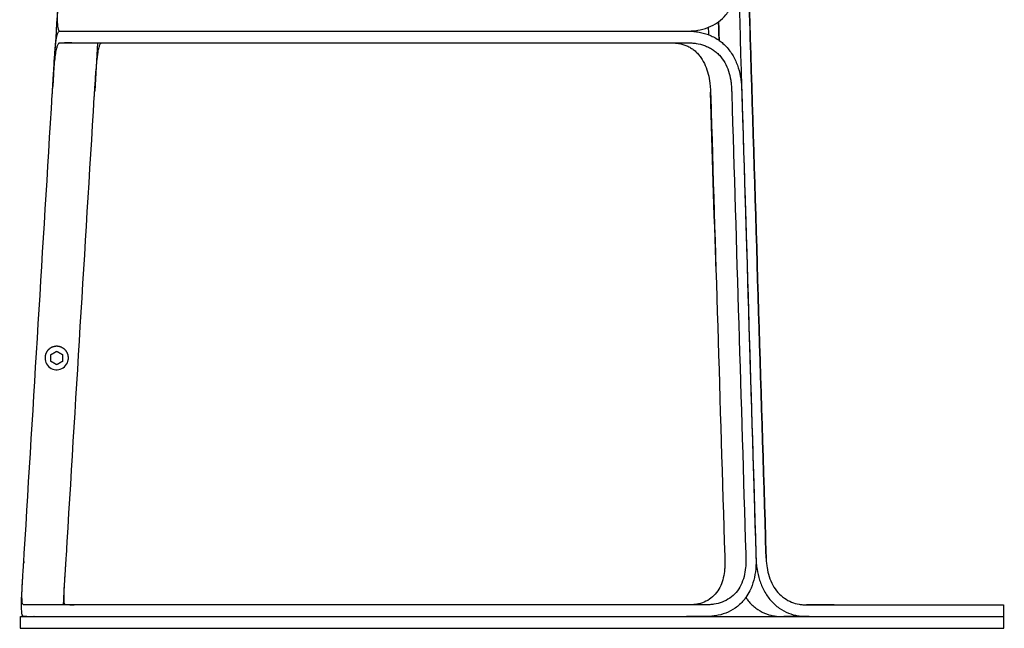
# Model space of a CAD drawing. Units: millimetres. Extents: x 0 to 2008, y 0 to 2841.
# Drawn here: x 1189 to 1604, y 1595 to 1852 of the extents above; entities that cross this region are included whole.
import ezdxf

# ---------------------------------------------------------------- set-up
doc = ezdxf.new("R2010")
doc.units = ezdxf.units.MM
doc.header["$MEASUREMENT"] = 0
doc.layers.add('3801 Barbry Stool seat upholstered', color=7, linetype='Continuous', true_color=0x000000)

msp = doc.modelspace()

# ---------------------------------------------------------------- linework, layer by layer
at = {"layer": '3801 Barbry Stool seat upholstered', "color": 18, "lineweight": -3, "true_color": 0x000000}
for points, degree, knots in [([(1506.84, 2088.09), (1506.5, 2088.09), (1505.6, 2088.09), (1503.9, 2088.04), (1502.65, 2087.86), (1500.72, 2087.51), (1499.42, 2087.13), (1497.48, 2086.3), (1496.84, 2085.98), (1495.57, 2085.25), (1494.95, 2084.84), (1493.75, 2083.92), (1493.17, 2083.42), (1492.07, 2082.33), (1491.54, 2081.74), (1490.07, 2079.88), (1489.23, 2078.5), (1487.87, 2075.6), (1487.35, 2074.09), (1486.58, 2071.03), (1486.33, 2069.49), (1486.11, 2067.18), (1486.02, 2065.67), (1486.04, 2063.31), (1490.51, 1917.19), (1494.98, 1770.75), (1499.42, 1624.69), (1499.54, 1622.29), (1499.73, 1620.76), (1500.1, 1618.42), (1500.46, 1616.86), (1501.46, 1613.76), (1502.1, 1612.24), (1503.68, 1609.34), (1504.62, 1607.96), (1506.76, 1605.51), (1507.95, 1604.44), (1510.46, 1602.66), (1511.77, 1601.95), (1514.4, 1600.88), (1515.71, 1600.51), (1517.66, 1600.17), (1518.92, 1600), (1520.22, 1599.96), (1520.8, 1599.95)], 3, [1175.352775, 1175.352775, 1175.352775, 1175.352775, 1176.593664, 1178.55128, 1180.508895, 1180.508895, 1184.424127, 1184.424127, 1186.381742, 1186.381742, 1188.339358, 1188.339358, 1190.296973, 1190.296973, 1192.254589, 1192.254589, 1196.16982, 1196.16982, 1200.085051, 1200.085051, 1204.000282, 1204.000282, 1205.957897, 1207.915513, 1209.873128, 1645.606855, 1647.504393, 1649.401932, 1651.29947, 1651.29947, 1655.094546, 1655.094546, 1658.889622, 1658.889622, 1662.684698, 1662.684698, 1666.479775, 1666.479775, 1670.274851, 1670.274851, 1674.069927, 1674.069927, 1675.967465, 1677.865004, 1677.865004, 1677.865004, 1677.865004]), ([(1483.62, 1850.94), (1484.73, 1851.77), (1485.76, 1852.74), (1487.71, 1855.06), (1488.59, 1856.43), (1490.01, 1859.33), (1490.55, 1860.86), (1491.35, 1863.95), (1491.61, 1865.51), (1491.83, 1867.84), (1491.93, 1869.37), (1491.9, 1871.77), (1489.71, 1943.4), (1487.54, 2014.49), (1485.39, 2084.95)], 3, [349.086723, 349.086723, 349.086723, 349.086723, 352.436356, 352.436356, 356.227562, 356.227562, 360.018767, 360.018767, 363.809972, 363.809972, 365.705575, 367.601178, 369.49678, 581.264908, 581.264908, 581.264908, 581.264908]), ([(1506.8, 2083.15), (1506.46, 2083.15), (1505.58, 2083.15), (1504.22, 2083.11), (1503.17, 2082.96), (1501.61, 2082.68), (1500.58, 2082.39), (1499.09, 2081.77), (1498.6, 2081.53), (1497.64, 2080.98), (1497.17, 2080.67), (1496.27, 2080), (1495.84, 2079.62), (1495.01, 2078.82), (1494.61, 2078.38), (1493.51, 2076.98), (1492.86, 2075.93), (1491.81, 2073.66), (1491.39, 2072.45), (1490.76, 2069.94), (1490.56, 2068.65), (1490.38, 2066.68), (1490.3, 2065.37), (1490.32, 2063.37), (1494.79, 1917.11), (1499.25, 1770.83), (1503.7, 1624.62), (1503.8, 1622.63), (1503.97, 1621.32), (1504.28, 1619.37), (1504.58, 1618.09), (1505.39, 1615.59), (1505.9, 1614.39), (1507.15, 1612.13), (1507.87, 1611.09), (1509.52, 1609.22), (1510.43, 1608.41), (1512.36, 1607.05), (1513.39, 1606.5), (1515.48, 1605.66), (1516.54, 1605.36), (1518.14, 1605.07), (1519.21, 1604.93), (1520.27, 1604.9), (1520.8, 1604.89)], 3, [1175.349233, 1175.349233, 1175.349233, 1175.349233, 1176.593664, 1178.55128, 1180.508895, 1180.508895, 1184.424127, 1184.424127, 1186.381742, 1186.381742, 1188.339358, 1188.339358, 1190.296973, 1190.296973, 1192.254589, 1192.254589, 1196.16982, 1196.16982, 1200.085051, 1200.085051, 1204.000282, 1204.000282, 1205.957897, 1207.915513, 1209.873128, 1645.606855, 1647.504393, 1649.401932, 1651.29947, 1651.29947, 1655.094546, 1655.094546, 1658.889622, 1658.889622, 1662.684698, 1662.684698, 1666.479775, 1666.479775, 1670.274851, 1670.274851, 1674.069927, 1674.069927, 1675.967465, 1677.865004, 1677.865004, 1677.865004, 1677.865004]), ([(1503.71, 1624.61), (1503.68, 1625.25), (1501.46, 1698.35), (1499.23, 1771.5), (1495.9, 1880.56), (1494.79, 1917.12), (1493.12, 1971.97), (1492.56, 1990.25), (1491.72, 2017.67), (1491.44, 2026.82), (1491.03, 2040.53), (1490.89, 2045.1), (1490.68, 2051.95), (1490.61, 2054.24), (1490.5, 2057.67), (1490.47, 2058.81), (1490.42, 2060.52), (1490.4, 2061.09), (1490.37, 2061.95), (1490.36, 2062.24), (1490.35, 2062.67), (1490.35, 2062.81), (1490.34, 2063.02), (1490.34, 2063.17), (1490.33, 2063.38), (1490.31, 2064.12), (1490.31, 2064.78), (1490.32, 2065.37)], 3, [399.018506, 399.018506, 399.018506, 399.018506, 400.916045, 619.012044, 619.012044, 729.008813, 729.008813, 784.007197, 784.007197, 811.506389, 811.506389, 825.255985, 825.255985, 832.130783, 832.130783, 835.568182, 835.568182, 837.286882, 837.286882, 838.146232, 838.146232, 838.575906, 838.575906, 838.790744, 839.005581, 839.220419, 840.944612, 840.944612, 840.944612, 840.944612]), ([(1204.62, 1857.46), (1204.56, 1856.16), (1204.51, 1854.93), (1204.45, 1852.59), (1204.45, 1851.51), (1204.51, 1849.71), (1204.57, 1849), (1204.76, 1847.92), (1204.89, 1847.55), (1205.12, 1847.2), (1205.28, 1847.03), (1205.48, 1846.99), (1205.57, 1846.98)], 3, [1585.151405, 1585.151405, 1585.151405, 1585.151405, 1588.576317, 1588.576317, 1592.367523, 1592.367523, 1596.158728, 1596.158728, 1599.949933, 1599.949933, 1601.845536, 1603.741138, 1603.741138, 1603.741138, 1603.741138]), ([(1479.41, 1848.58), (1480.72, 1849.11), (1481.98, 1849.78), (1483.32, 1850.72), (1483.47, 1850.82), (1483.62, 1850.93)], 3, [345.126262, 345.126262, 345.126262, 345.126262, 348.645151, 348.645151, 349.084232, 349.084232, 349.084232, 349.084232]), ([(1483.86, 1843.07), (1483.85, 1843.15), (1483.85, 1843.23), (1483.77, 1845.85), (1483.69, 1848.39), (1483.62, 1850.93)], 3, [618.773385, 618.773385, 618.773385, 618.773385, 619.012044, 619.012044, 626.64232, 626.64232, 626.64232, 626.64232]), ([(1203.27, 1835.36), (1203.29, 1835.56), (1203.3, 1835.76), (1203.41, 1837.41), (1203.52, 1838.79), (1203.69, 1840.65), (1203.75, 1841.23), (1203.87, 1842.32), (1203.94, 1842.83), (1204.07, 1843.74), (1204.15, 1844.15), (1204.3, 1844.89), (1204.38, 1845.2), (1204.62, 1846.03), (1204.8, 1846.41), (1205.08, 1846.76), (1205.27, 1846.94), (1205.57, 1846.99), (1206.63, 1846.97), (1208.04, 1846.98), (1211.42, 1846.98), (1213.61, 1846.98), (1218.77, 1846.98), (1221.75, 1846.98), (1228.47, 1846.98), (1232.2, 1846.98), (1240.37, 1846.98), (1244.81, 1846.98), (1254.33, 1846.98), (1259.41, 1846.98), (1270.16, 1846.98), (1275.82, 1846.98), (1287.66, 1846.98), (1293.82, 1846.98), (1306.58, 1846.98), (1313.18, 1846.98), (1326.7, 1846.98), (1333.62, 1846.98), (1347.73, 1846.98), (1354.9, 1846.98), (1369.4, 1846.98), (1376.72, 1846.98), (1391.43, 1846.98), (1398.81, 1846.98), (1413.52, 1846.98), (1420.86, 1846.98), (1435.39, 1846.98), (1442.59, 1846.98), (1456.07, 1846.98), (1463.1, 1846.97), (1469.82, 1846.99), (1470.51, 1846.98), (1470.51, 1846.98)], 3, [239.631146, 239.631146, 239.631146, 239.631146, 240.167721, 240.167721, 244.090684, 244.090684, 246.052165, 246.052165, 248.013646, 248.013646, 249.975127, 249.975127, 251.936609, 251.936609, 255.859571, 255.859571, 257.821053, 259.782534, 261.744015, 280.861994, 280.861994, 301.941454, 301.941454, 323.020913, 323.020913, 344.100373, 344.100373, 365.179833, 365.179833, 386.259293, 386.259293, 407.338753, 407.338753, 428.418213, 428.418213, 449.497672, 449.497672, 470.577132, 470.577132, 491.656592, 491.656592, 512.736052, 512.736052, 533.815512, 533.815512, 554.894972, 554.894972, 575.974431, 575.974431, 595.09241, 597.053891, 597.05413, 597.05413, 597.05413, 597.05413]), ([(1205.57, 1846.98), (1205.66, 1846.97), (1206.63, 1846.99), (1208.04, 1846.98), (1210.24, 1846.98), (1210.88, 1846.98), (1211.56, 1846.98)], 3, [0, 0, 0, 0, 1.895603, 21.079471, 21.079471, 28.107234, 28.107234, 28.107234, 28.107234]), ([(1442.55, 1846.98), (1444.93, 1846.98), (1447.3, 1846.98), (1456.09, 1846.98), (1463.13, 1846.99), (1469.83, 1846.97), (1470.51, 1846.98), (1470.51, 1846.98)], 3, [309.165355, 309.165355, 309.165355, 309.165355, 316.192064, 316.192064, 335.375933, 337.271535, 337.271768, 337.271768, 337.271768, 337.271768]), ([(1470.51, 1846.98), (1471.18, 1846.99), (1472.67, 1847.03), (1474.09, 1847.2), (1476.26, 1847.55), (1477.7, 1847.92), (1479.21, 1848.5), (1479.31, 1848.54), (1479.41, 1848.58)], 3, [337.271768, 337.271768, 337.271768, 337.271768, 339.167138, 341.06274, 341.06274, 344.853946, 344.853946, 345.126262, 345.126262, 345.126262, 345.126262]), ([(1470.51, 1846.98), (1471.19, 1846.97), (1472.69, 1846.94), (1474.14, 1846.76), (1476.36, 1846.41), (1477.85, 1846.03), (1479.38, 1845.46), (1479.44, 1845.43), (1479.51, 1845.4)], 3, [597.05413, 597.05413, 597.05413, 597.05413, 599.015373, 600.976854, 600.976854, 604.899816, 604.899816, 605.077513, 605.077513, 605.077513, 605.077513]), ([(1202.51, 1822.77), (1202.54, 1823.27), (1202.61, 1824.43), (1202.69, 1825.58), (1202.82, 1827.54), (1202.91, 1828.84), (1203.11, 1831.35), (1203.22, 1832.56), (1203.45, 1834.82), (1203.58, 1835.87), (1203.78, 1837.27), (1203.84, 1837.71), (1203.98, 1838.52), (1204.05, 1838.89), (1204.2, 1839.57), (1204.28, 1839.88), (1204.43, 1840.42), (1204.5, 1840.66), (1204.74, 1841.29), (1204.9, 1841.58), (1205.15, 1841.86), (1205.32, 1842), (1205.53, 1842.04), (1205.68, 1842.05), (1205.74, 1842.05)], 3, [228.889204, 228.889204, 228.889204, 228.889204, 230.360315, 232.321796, 232.321796, 236.244758, 236.244758, 240.167721, 240.167721, 244.090684, 244.090684, 246.052165, 246.052165, 248.013646, 248.013646, 249.975127, 249.975127, 251.936609, 251.936609, 255.859571, 255.859571, 257.821053, 259.782534, 261.03326, 261.03326, 261.03326, 261.03326]), ([(1205.74, 1842.05), (1205.77, 1842.05), (1206.19, 1842.04), (1206.67, 1842.04), (1207.18, 1842.04)], 3, [261.03326, 261.03326, 261.03326, 261.03326, 261.744015, 269.70984, 269.70984, 269.70984, 269.70984]), ([(1205.74, 1842.05), (1208.68, 1842.05), (1211.62, 1842.05), (1214.55, 1842.05), (1216.9, 1842.05), (1219.24, 1842.05), (1221.59, 1842.05)], 3, [0, 0, 0, 0, 8.893094, 8.893094, 8.893094, 15.991843, 15.991843, 15.991843, 15.991843]), ([(1210.57, 1842.04), (1210.46, 1842.04), (1210.35, 1842.04), (1210.24, 1842.04), (1210, 1842.04), (1209.75, 1842.04), (1209.51, 1842.04), (1209.27, 1842.04), (1209.03, 1842.04), (1208.78, 1842.04), (1208.54, 1842.04), (1208.3, 1842.04), (1208.06, 1842.04), (1207.87, 1842.04), (1207.68, 1842.04), (1207.49, 1842.04)], 3, [16.412307, 16.412307, 16.412307, 16.412307, 16.867544, 16.867544, 16.867544, 17.867544, 17.867544, 17.867544, 18.867544, 18.867544, 18.867544, 19.867544, 19.867544, 19.867544, 20.867544, 20.867544, 20.867544, 20.867544]), ([(1209.25, 1842.04), (1209.38, 1842.04), (1209.52, 1842.04), (1211.42, 1842.04), (1213.61, 1842.04), (1217.83, 1842.04), (1219.63, 1842.04), (1221.59, 1842.04)], 3, [279.268829, 279.268829, 279.268829, 279.268829, 280.861994, 280.861994, 301.941454, 301.941454, 315.327648, 315.327648, 315.327648, 315.327648]), ([(1220.26, 1821.68), (1220.29, 1822.16), (1220.36, 1823.29), (1220.43, 1824.41), (1220.56, 1826.33), (1220.65, 1827.6), (1220.83, 1830.1), (1220.93, 1831.32), (1221.15, 1833.67), (1221.26, 1834.8), (1221.45, 1836.35), (1221.51, 1836.84), (1221.65, 1837.77), (1221.71, 1838.2), (1221.86, 1839.01), (1221.93, 1839.38), (1222.08, 1840.04), (1222.16, 1840.33), (1222.39, 1841.11), (1222.55, 1841.47), (1222.8, 1841.82), (1222.96, 1841.99), (1223.18, 1842.04), (1223.31, 1842.05), (1223.37, 1842.05)], 3, [228.889204, 228.889204, 228.889204, 228.889204, 230.360315, 232.321796, 232.321796, 236.244758, 236.244758, 240.167721, 240.167721, 244.090684, 244.090684, 246.052165, 246.052165, 248.013646, 248.013646, 249.975127, 249.975127, 251.936609, 251.936609, 255.859571, 255.859571, 257.821053, 259.782534, 261.033817, 261.033817, 261.033817, 261.033817]), ([(1221.59, 1842.04), (1222.71, 1842.04), (1223.89, 1842.04), (1228.47, 1842.04), (1232.2, 1842.04), (1240.37, 1842.04), (1244.81, 1842.04), (1254.33, 1842.04), (1259.41, 1842.04), (1270.16, 1842.04), (1275.82, 1842.04), (1281.74, 1842.04)], 3, [315.327648, 315.327648, 315.327648, 315.327648, 323.020913, 323.020913, 344.100373, 344.100373, 365.179833, 365.179833, 386.259293, 386.259293, 407.338753, 407.338753, 407.338753, 407.338753]), ([(1300.2, 1842.04), (1306.58, 1842.04), (1313.18, 1842.04), (1326.7, 1842.04), (1333.62, 1842.04), (1347.73, 1842.04), (1354.9, 1842.04), (1369.4, 1842.04), (1376.72, 1842.04), (1391.43, 1842.04), (1398.81, 1842.04), (1413.52, 1842.04), (1420.86, 1842.04), (1435.39, 1842.04), (1442.58, 1842.04), (1453.95, 1842.04), (1458.18, 1842.04), (1462.37, 1842.04)], 3, [428.418213, 428.418213, 428.418213, 428.418213, 449.497672, 449.497672, 470.577132, 470.577132, 491.656592, 491.656592, 512.736052, 512.736052, 533.815512, 533.815512, 554.894972, 554.894972, 575.974431, 575.974431, 588.71975, 588.71975, 588.71975, 588.71975]), ([(1448.77, 1842.04), (1453.22, 1842.04), (1457.84, 1842.04), (1462.36, 1842.05), (1462.57, 1842.05)], 3, [580.396141, 580.396141, 580.396141, 580.396141, 595.09241, 595.829813, 595.829813, 595.829813, 595.829813]), ([(1462.37, 1842.04), (1464.46, 1842.04), (1466.79, 1842.04), (1469.1, 1842.05), (1469.34, 1842.05)], 3, [588.71975, 588.71975, 588.71975, 588.71975, 595.09241, 595.839306, 595.839306, 595.839306, 595.839306]), ([(1462.57, 1842.05), (1463.7, 1842.05), (1464.83, 1842.05), (1465.95, 1842.05), (1467.08, 1842.05), (1468.21, 1842.05), (1469.34, 1842.05)], 3, [0, 0, 0, 0, 8.893102, 8.893102, 8.893102, 17.786205, 17.786205, 17.786205, 17.786205]), ([(1462.57, 1842.05), (1462.93, 1842.05), (1463.87, 1842.04), (1465.45, 1841.99), (1466.63, 1841.82), (1468.38, 1841.47), (1469.53, 1841.11), (1471.17, 1840.33), (1471.7, 1840.04), (1472.73, 1839.38), (1473.22, 1839.01), (1474.16, 1838.2), (1474.6, 1837.77), (1475.43, 1836.84), (1475.82, 1836.35), (1476.91, 1834.8), (1477.51, 1833.67), (1478.52, 1831.32), (1478.92, 1830.1), (1479.56, 1827.6), (1479.79, 1826.33), (1480.03, 1824.41), (1480.16, 1823.12), (1480.25, 1821.2), (1482.25, 1755.27), (1484.26, 1689.41), (1486.28, 1623.51), (1486.3, 1621.72), (1486.23, 1620.5), (1486.08, 1618.71), (1485.9, 1617.52), (1485.36, 1615.21), (1484.99, 1614.09), (1484.05, 1611.97), (1483.46, 1610.97), (1482.08, 1609.18), (1481.29, 1608.38), (1479.53, 1607.04), (1478.57, 1606.49), (1476.54, 1605.65), (1475.48, 1605.36), (1473.85, 1605.07), (1472.76, 1604.93), (1471.27, 1604.89), (1470.35, 1604.88), (1469.98, 1604.88)], 3, [595.829813, 595.829813, 595.829813, 595.829813, 597.053891, 599.015373, 600.976854, 600.976854, 604.899816, 604.899816, 606.861298, 606.861298, 608.822779, 608.822779, 610.78426, 610.78426, 612.745742, 612.745742, 616.668704, 616.668704, 620.591667, 620.591667, 624.514629, 624.514629, 626.476111, 628.437592, 630.399073, 824.578277, 826.475815, 828.373353, 830.270891, 830.270891, 834.065968, 834.065968, 837.861044, 837.861044, 841.65612, 841.65612, 845.451196, 845.451196, 849.246273, 849.246273, 853.041349, 853.041349, 854.938887, 856.836425, 858.101451, 858.101451, 858.101451, 858.101451]), ([(1469.34, 1842.05), (1469.73, 1842.05), (1470.75, 1842.04), (1472.34, 1842), (1473.56, 1841.86), (1475.37, 1841.58), (1476.57, 1841.29), (1478.31, 1840.66), (1478.88, 1840.42), (1479.99, 1839.88), (1480.54, 1839.57), (1481.59, 1838.89), (1482.09, 1838.52), (1483.07, 1837.71), (1483.53, 1837.27), (1484.84, 1835.87), (1485.61, 1834.82), (1486.9, 1832.56), (1487.42, 1831.35), (1488.25, 1828.84), (1488.55, 1827.54), (1488.86, 1825.58), (1489.03, 1824.26), (1489.13, 1822.27), (1491.13, 1756.38), (1493.14, 1690.46), (1495.15, 1624.62), (1495.18, 1622.63), (1495.09, 1621.32), (1494.91, 1619.37), (1494.69, 1618.09), (1494.04, 1615.59), (1493.6, 1614.39), (1492.48, 1612.13), (1491.8, 1611.09), (1490.21, 1609.22), (1489.3, 1608.41), (1487.33, 1607.05), (1486.26, 1606.5), (1484.03, 1605.66), (1482.87, 1605.36), (1481.1, 1605.07), (1479.9, 1604.93), (1478.29, 1604.89), (1477.28, 1604.88), (1476.87, 1604.88)], 3, [595.839306, 595.839306, 595.839306, 595.839306, 597.053891, 599.015373, 600.976854, 600.976854, 604.899816, 604.899816, 606.861298, 606.861298, 608.822779, 608.822779, 610.78426, 610.78426, 612.745742, 612.745742, 616.668704, 616.668704, 620.591667, 620.591667, 624.514629, 624.514629, 626.476111, 628.437592, 630.399073, 824.578277, 826.475815, 828.373353, 830.270891, 830.270891, 834.065968, 834.065968, 837.861044, 837.861044, 841.65612, 841.65612, 845.451196, 845.451196, 849.246273, 849.246273, 853.041349, 853.041349, 854.938887, 856.836425, 858.101451, 858.101451, 858.101451, 858.101451]), ([(1479.51, 1845.4), (1480.17, 1845.15), (1480.83, 1844.85), (1482.18, 1844.16), (1482.88, 1843.74), (1483.65, 1843.22), (1483.75, 1843.15), (1483.86, 1843.07)], 3, [605.077513, 605.077513, 605.077513, 605.077513, 606.861298, 606.861298, 608.822779, 608.822779, 609.124763, 609.124763, 609.124763, 609.124763]), ([(1483.86, 1843.07), (1484.42, 1842.67), (1484.96, 1842.24), (1486.1, 1841.24), (1486.69, 1840.65), (1488.33, 1838.79), (1489.27, 1837.41), (1490.84, 1834.51), (1491.46, 1833), (1492.42, 1829.94), (1492.76, 1828.39), (1493.11, 1826.08), (1493.29, 1824.57), (1493.41, 1822.21), (1495.4, 1756.45), (1497.42, 1690.39), (1499.43, 1624.69), (1499.46, 1622.29), (1499.36, 1620.77), (1499.14, 1618.43), (1498.88, 1616.86), (1498.08, 1613.77), (1497.53, 1612.25), (1496.34, 1609.82), (1495.78, 1608.87), (1495.14, 1607.98)], 3, [609.126782, 609.126782, 609.126782, 609.126782, 610.78426, 610.78426, 612.745742, 612.745742, 616.668704, 616.668704, 620.591667, 620.591667, 624.514629, 624.514629, 626.476111, 628.437592, 630.399073, 824.578277, 826.475815, 828.373353, 830.270891, 830.270891, 834.065968, 834.065968, 837.861044, 837.861044, 840.425454, 840.425454, 840.425454, 840.425454]), ([(1202.51, 1822.83), (1202.54, 1823.39), (1202.63, 1824.76), (1202.71, 1826.08), (1202.84, 1828.39), (1202.93, 1829.93), (1203.11, 1832.79), (1203.19, 1834.1), (1203.27, 1835.36)], 3, [228.889204, 228.889204, 228.889204, 228.889204, 230.360315, 232.321796, 232.321796, 236.244758, 236.244758, 239.631146, 239.631146, 239.631146, 239.631146]), ([(1190.42, 1624.61), (1190.46, 1625.26), (1194.44, 1690.46), (1198.46, 1756.38), (1202.44, 1821.62), (1202.48, 1822.28)], 3, [30.36061, 30.36061, 30.36061, 30.36061, 32.258148, 226.437352, 228.398833, 228.398833, 228.398833, 228.398833]), ([(1208.09, 1622.16), (1208.12, 1622.61), (1208.19, 1623.67), (1212.19, 1689.41), (1216.21, 1755.27), (1220.19, 1820.55), (1220.23, 1821.2)], 3, [28.937456, 28.937456, 28.937456, 28.937456, 30.36061, 32.258148, 226.437352, 228.398833, 228.398833, 228.398833, 228.398833]), ([(1189.68, 1612.61), (1189.73, 1613.5), (1189.78, 1614.4), (1189.93, 1616.86), (1190.03, 1618.42), (1190.18, 1620.76), (1190.24, 1621.65), (1190.3, 1622.57), (1190.3, 1622.7)], 3, [20.535499, 20.535499, 20.535499, 20.535499, 22.770458, 22.770458, 26.565534, 26.565534, 28.463072, 28.779328, 28.779328, 28.779328, 28.779328]), ([(1189.74, 1613.65), (1189.79, 1614.66), (1189.86, 1615.73), (1190.01, 1618.09), (1190.09, 1619.37), (1190.22, 1621.32), (1190.27, 1622.14), (1190.32, 1622.96), (1190.33, 1623.13)], 3, [19.403582, 19.403582, 19.403582, 19.403582, 22.770458, 22.770458, 26.565534, 26.565534, 28.463072, 28.937456, 28.937456, 28.937456, 28.937456]), ([(1207.38, 1610.77), (1207.45, 1612.09), (1207.54, 1613.46), (1207.72, 1616.29), (1207.81, 1617.76), (1207.95, 1619.94), (1208.01, 1620.84), (1208.07, 1621.75), (1208.08, 1621.93)], 3, [19.171748, 19.171748, 19.171748, 19.171748, 22.770458, 22.770458, 26.565534, 26.565534, 28.463072, 28.937456, 28.937456, 28.937456, 28.937456]), ([(1207.46, 1612.19), (1207.47, 1612.46), (1207.49, 1612.74), (1207.57, 1614.09), (1207.64, 1615.21), (1207.79, 1617.52), (1207.87, 1618.71), (1207.99, 1620.5), (1208.03, 1621.26), (1208.08, 1622.01), (1208.09, 1622.16)], 3, [17.95558, 17.95558, 17.95558, 17.95558, 18.975381, 18.975381, 22.770458, 22.770458, 26.565534, 26.565534, 28.463072, 28.937456, 28.937456, 28.937456, 28.937456]), ([(1190.39, 1604.89), (1190.31, 1604.9), (1190.16, 1604.93), (1190.04, 1605.07), (1189.86, 1605.36), (1189.77, 1605.66), (1189.63, 1606.5), (1189.59, 1607.05), (1189.55, 1608.41), (1189.55, 1609.22), (1189.61, 1611.09), (1189.65, 1612.13), (1189.72, 1613.39), (1189.73, 1613.52), (1189.74, 1613.65)], 3, [0, 0, 0, 0, 1.897538, 3.795076, 3.795076, 7.590153, 7.590153, 11.385229, 11.385229, 15.180305, 15.180305, 18.975381, 18.975381, 19.403582, 19.403582, 19.403582, 19.403582]), ([(1190.39, 1599.95), (1190.3, 1599.96), (1190.12, 1600), (1189.97, 1600.17), (1189.76, 1600.51), (1189.65, 1600.88), (1189.48, 1601.95), (1189.42, 1602.66), (1189.37, 1604.44), (1189.38, 1605.51), (1189.44, 1607.96), (1189.5, 1609.34), (1189.61, 1611.32), (1189.64, 1611.87), (1189.67, 1612.42)], 3, [0, 0, 0, 0, 1.897538, 3.795076, 3.795076, 7.590153, 7.590153, 11.385229, 11.385229, 15.180305, 15.180305, 18.975381, 18.975381, 20.375639, 20.375639, 20.375639, 20.375639]), ([(1207.15, 1604.89), (1207.16, 1605.44), (1207.17, 1606.03), (1207.23, 1607.85), (1207.29, 1609.17), (1207.37, 1610.62), (1207.38, 1610.7), (1207.38, 1610.77)], 3, [13.179907, 13.179907, 13.179907, 13.179907, 15.180305, 15.180305, 18.975381, 18.975381, 19.171748, 19.171748, 19.171748, 19.171748]), ([(1208.05, 1604.89), (1207.98, 1604.9), (1207.84, 1604.93), (1207.73, 1605.07), (1207.57, 1605.36), (1207.49, 1605.65), (1207.37, 1606.49), (1207.33, 1607.04), (1207.31, 1608.38), (1207.33, 1609.18), (1207.38, 1610.73), (1207.42, 1611.44), (1207.46, 1612.19)], 3, [0, 0, 0, 0, 1.897538, 3.795076, 3.795076, 7.590153, 7.590153, 11.385229, 11.385229, 15.180305, 15.180305, 17.95558, 17.95558, 17.95558, 17.95558]), ([(1207.38, 1610.77), (1207.38, 1610.8), (1207.38, 1610.84), (1207.39, 1610.91), (1207.39, 1610.95), (1207.39, 1610.99), (1207.41, 1611.36), (1207.43, 1611.75), (1207.46, 1612.19)], 3, [0, 0, 0, 0, 0.453505, 0.453505, 0.905904, 0.905904, 0.905904, 5.095115, 5.095115, 5.095115, 5.095115]), ([(1192.34, 1604.89), (1191.68, 1604.89), (1191.07, 1604.89), (1190.58, 1604.88), (1190.55, 1604.88)], 3, [1213.024993, 1213.024993, 1213.024993, 1213.024993, 1223.596783, 1224.229296, 1224.229296, 1224.229296, 1224.229296]), ([(1207.15, 1604.88), (1206.94, 1604.88), (1206.72, 1604.88), (1206.36, 1604.88), (1205.99, 1604.88), (1205.62, 1604.88), (1205.25, 1604.88), (1204.89, 1604.88), (1204.52, 1604.88), (1204.15, 1604.88), (1203.78, 1604.88), (1203.42, 1604.88), (1203.05, 1604.88), (1202.68, 1604.88), (1202.31, 1604.88), (1201.94, 1604.88), (1201.58, 1604.88), (1201.21, 1604.88), (1200.84, 1604.88), (1200.47, 1604.88), (1200.11, 1604.88), (1199.74, 1604.88), (1199.37, 1604.88), (1199, 1604.88), (1198.64, 1604.88), (1198.27, 1604.88), (1197.9, 1604.88), (1197.53, 1604.88), (1197.17, 1604.88), (1196.8, 1604.88), (1196.43, 1604.88), (1196.06, 1604.88), (1195.69, 1604.88), (1195.33, 1604.88), (1194.96, 1604.88), (1194.59, 1604.88), (1194.22, 1604.88), (1193.86, 1604.88), (1193.49, 1604.88), (1193.12, 1604.88), (1192.75, 1604.88), (1192.39, 1604.88), (1192.02, 1604.88), (1191.65, 1604.88), (1191.28, 1604.88), (1190.92, 1604.88), (1190.55, 1604.88)], 2, [1.420831, 1.420831, 1.420831, 2, 2, 3, 3, 4, 4, 5, 5, 6, 6, 7, 7, 8, 8, 9, 9, 10, 10, 11, 11, 12, 12, 13, 13, 14, 14, 15, 15, 16, 16, 17, 17, 18, 18, 19, 19, 20, 20, 21, 21, 22, 22, 23, 23, 24, 24, 24]), ([(1195.11, 1604.89), (1195.1, 1604.89), (1195.1, 1604.89), (1195.1, 1604.89), (1194.86, 1604.89), (1194.62, 1604.89), (1194.37, 1604.89), (1194.13, 1604.89), (1193.89, 1604.89), (1193.64, 1604.89), (1193.4, 1604.89), (1193.16, 1604.89), (1192.91, 1604.89), (1192.72, 1604.89), (1192.53, 1604.89), (1192.34, 1604.89)], 3, [17.099563, 17.099563, 17.099563, 17.099563, 17.103403, 17.103403, 17.103403, 18.103403, 18.103403, 18.103403, 19.103403, 19.103403, 19.103403, 20.103403, 20.103403, 20.103403, 20.740932, 20.740932, 20.740932, 20.740932]), ([(1195.11, 1604.89), (1194.94, 1604.89), (1194.78, 1604.89), (1194.49, 1604.89), (1194.35, 1604.89), (1194.21, 1604.89)], 3, [1200.53311, 1200.53311, 1200.53311, 1200.53311, 1202.453203, 1202.453203, 1204.215168, 1204.215168, 1204.215168, 1204.215168]), ([(1207.15, 1604.89), (1205.13, 1604.89), (1203.27, 1604.89), (1199.05, 1604.89), (1196.89, 1604.89), (1195.11, 1604.89)], 3, [1165.276205, 1165.276205, 1165.276205, 1165.276205, 1179.412084, 1179.412084, 1200.53311, 1200.53311, 1200.53311, 1200.53311]), ([(1314.17, 1604.89), (1306.8, 1604.89), (1299.62, 1604.89), (1285.72, 1604.89), (1279.01, 1604.89), (1266.13, 1604.89), (1259.97, 1604.89), (1248.29, 1604.89), (1242.77, 1604.89), (1232.44, 1604.89), (1227.63, 1604.89), (1218.8, 1604.89), (1214.77, 1604.89), (1209.76, 1604.89), (1208.42, 1604.89), (1207.15, 1604.89)], 3, [1018.124255, 1018.124255, 1018.124255, 1018.124255, 1041.165373, 1041.165373, 1064.206492, 1064.206492, 1087.24761, 1087.24761, 1110.288729, 1110.288729, 1133.329847, 1133.329847, 1156.370966, 1156.370966, 1165.276205, 1165.276205, 1165.276205, 1165.276205]), ([(1208.2, 1604.88), (1207.83, 1604.88), (1207.46, 1604.88), (1207.3, 1604.88), (1207.15, 1604.88)], 2, [0, 0, 0, 1, 1, 1.420831, 1.420831, 1.420831]), ([(1469.42, 1604.89), (1464.82, 1604.89), (1460.16, 1604.89), (1447.77, 1604.89), (1439.94, 1604.89), (1424.13, 1604.89), (1416.14, 1604.89), (1400.12, 1604.89), (1392.08, 1604.89), (1376.07, 1604.89), (1368.08, 1604.89), (1352.28, 1604.89), (1344.46, 1604.89), (1336.13, 1604.89), (1335.5, 1604.89), (1334.86, 1604.89)], 3, [865.781823, 865.781823, 865.781823, 865.781823, 879.877544, 879.877544, 902.918662, 902.918662, 925.959781, 925.959781, 949.000899, 949.000899, 972.042018, 972.042018, 995.083136, 995.083136, 997.003229, 997.003229, 997.003229, 997.003229]), ([(1476.87, 1604.88), (1476.67, 1604.88), (1474.2, 1604.89), (1471.71, 1604.89), (1469.42, 1604.89)], 3, [858.101451, 858.101451, 858.101451, 858.101451, 858.733963, 865.781823, 865.781823, 865.781823, 865.781823]), ([(1476.87, 1604.88), (1476.74, 1604.88), (1476.6, 1604.88), (1476.46, 1604.88), (1476.32, 1604.88), (1476.17, 1604.88), (1476.03, 1604.88), (1475.88, 1604.88), (1475.74, 1604.88), (1475.6, 1604.88), (1475.45, 1604.88), (1475.31, 1604.88), (1475.17, 1604.88), (1475.02, 1604.88), (1474.88, 1604.88), (1474.74, 1604.88), (1474.59, 1604.88), (1474.45, 1604.88), (1474.3, 1604.88), (1474.16, 1604.88), (1474.02, 1604.88), (1473.87, 1604.88), (1473.73, 1604.88), (1473.59, 1604.88), (1473.44, 1604.88), (1473.3, 1604.88), (1473.15, 1604.88), (1473.01, 1604.88), (1472.87, 1604.88), (1472.72, 1604.88), (1472.58, 1604.88), (1472.44, 1604.88), (1472.29, 1604.88), (1472.15, 1604.88), (1472, 1604.88), (1471.86, 1604.88), (1471.72, 1604.88), (1471.57, 1604.88), (1471.43, 1604.88), (1471.29, 1604.88), (1471.14, 1604.88), (1471, 1604.88), (1470.85, 1604.88), (1470.71, 1604.88), (1470.57, 1604.88), (1470.42, 1604.88), (1470.28, 1604.88), (1470.13, 1604.88), (1469.98, 1604.88)], 2, [0, 0, 0, 1, 1, 2, 2, 3, 3, 4, 4, 5, 5, 6, 6, 7, 7, 8, 8, 9, 9, 10, 10, 11, 11, 12, 12, 13, 13, 14, 14, 15, 15, 16, 16, 17, 17, 18, 18, 19, 19, 20, 20, 21, 21, 22, 22, 23, 23, 24, 24, 24]), ([(1495.14, 1607.98), (1494.84, 1607.56), (1494.52, 1607.15), (1493.15, 1605.52), (1491.97, 1604.44), (1489.41, 1602.66), (1488.04, 1601.95), (1485.24, 1600.88), (1483.8, 1600.52), (1481.65, 1600.17), (1480.24, 1600), (1478.76, 1599.96), (1478.09, 1599.95)], 3, [840.425454, 840.425454, 840.425454, 840.425454, 841.65612, 841.65612, 845.451196, 845.451196, 849.246273, 849.246273, 853.041349, 853.041349, 854.938887, 856.836367, 856.836367, 856.836367, 856.836367]), ([(1495.14, 1607.98), (1495.46, 1607.53), (1495.79, 1607.08), (1497.11, 1605.46), (1498.2, 1604.41), (1500.51, 1602.65), (1501.72, 1601.95), (1504.17, 1600.88), (1505.4, 1600.51), (1507.21, 1600.17), (1508.38, 1599.99), (1509.6, 1599.96), (1510.14, 1599.95)], 3, [1661.322439, 1661.322439, 1661.322439, 1661.322439, 1662.684698, 1662.684698, 1666.479775, 1666.479775, 1670.274851, 1670.274851, 1674.069927, 1674.069927, 1675.967465, 1677.864577, 1677.864577, 1677.864577, 1677.864577]), ([(1530.36, 1604.89), (1528.51, 1604.89), (1525.88, 1604.89), (1524.56, 1604.89), (1524.4, 1604.89), (1524.24, 1604.89), (1524.08, 1604.89), (1523.92, 1604.89), (1523.77, 1604.89), (1523.61, 1604.89), (1523.45, 1604.89), (1523.29, 1604.89), (1523.13, 1604.89), (1522.97, 1604.89), (1522.81, 1604.89), (1522.65, 1604.89), (1522.49, 1604.89), (1522.33, 1604.89), (1522.17, 1604.89), (1522.01, 1604.89), (1521.85, 1604.89), (1521.69, 1604.89), (1521.53, 1604.89), (1521.37, 1604.89), (1521.22, 1604.89), (1521.08, 1604.89), (1520.94, 1604.89), (1520.8, 1604.89)], 3, [2.65073, 2.65073, 2.65073, 2.65073, 10.802777, 10.802777, 10.802777, 11.802777, 11.802777, 11.802777, 12.802777, 12.802777, 12.802777, 13.802777, 13.802777, 13.802777, 14.802777, 14.802777, 14.802777, 15.802777, 15.802777, 15.802777, 16.802777, 16.802777, 16.802777, 17.802777, 17.802777, 17.802777, 18.784753, 18.784753, 18.784753, 18.784753]), ([(1521.85, 1604.88), (1522.03, 1604.88), (1524.92, 1604.89), (1527.75, 1604.89), (1530.36, 1604.89)], 3, [1.265025, 1.265025, 1.265025, 1.265025, 1.897538, 11.694234, 11.694234, 11.694234, 11.694234]), ([(1532.37, 1604.89), (1532.22, 1604.89), (1532.06, 1604.89), (1531.9, 1604.89), (1531.73, 1604.89), (1531.57, 1604.89), (1531.4, 1604.89), (1531.23, 1604.89), (1531.06, 1604.89), (1530.89, 1604.89), (1530.72, 1604.89), (1530.55, 1604.89), (1530.39, 1604.89), (1530.22, 1604.89), (1530.05, 1604.89), (1529.88, 1604.89), (1529.71, 1604.89), (1529.54, 1604.89), (1529.38, 1604.89), (1529.21, 1604.89), (1529.04, 1604.89), (1528.87, 1604.89), (1528.7, 1604.89), (1528.53, 1604.89), (1528.36, 1604.89), (1528.19, 1604.89), (1528.02, 1604.89), (1527.84, 1604.89), (1527.68, 1604.89), (1527.52, 1604.89), (1527.35, 1604.89), (1527.18, 1604.89), (1527.02, 1604.89), (1526.85, 1604.89), (1526.68, 1604.89), (1526.52, 1604.89), (1526.35, 1604.89)], 3, [9.465781, 9.465781, 9.465781, 9.465781, 10.132466, 10.132466, 10.132466, 11.132466, 11.132466, 11.132466, 12.132466, 12.132466, 12.132466, 13.132466, 13.132466, 13.132466, 14.132466, 14.132466, 14.132466, 15.132466, 15.132466, 15.132466, 16.132466, 16.132466, 16.132466, 17.132466, 17.132466, 17.132466, 18.132466, 18.132466, 18.132466, 19.132466, 19.132466, 19.132466, 20.132466, 20.132466, 20.132466, 21.115145, 21.115145, 21.115145, 21.115145]), ([(1537.95, 1604.89), (1538.37, 1604.89), (1538.78, 1604.89), (1545.01, 1604.89), (1550.52, 1604.89), (1560.81, 1604.89), (1565.59, 1604.89), (1574.39, 1604.89), (1578.4, 1604.89), (1585.58, 1604.89), (1588.76, 1604.89), (1594.23, 1604.89), (1596.53, 1604.89), (1600.22, 1604.89), (1601.61, 1604.89), (1602.54, 1604.89)], 3, [21.412747, 21.412747, 21.412747, 21.412747, 23.041119, 23.041119, 46.082237, 46.082237, 69.123356, 69.123356, 92.164474, 92.164474, 115.205593, 115.205593, 138.246711, 138.246711, 161.28783, 161.28783, 161.28783, 161.28783]), ([(1191.6, 1599.95), (1191.24, 1599.95), (1190.83, 1599.95), (1190.48, 1599.94), (1190.39, 1599.95)], 3, [1217.18063, 1217.18063, 1217.18063, 1217.18063, 1223.596783, 1225.494321, 1225.494321, 1225.494321, 1225.494321]), ([(1478.09, 1599.95), (1478.09, 1599.95), (1477.42, 1599.94), (1474.79, 1599.95), (1472.12, 1599.95), (1470.04, 1599.95)], 3, [856.836367, 856.836367, 856.836367, 856.836367, 856.836425, 858.733963, 865.149311, 865.149311, 865.149311, 865.149311]), ([(1511.15, 1599.94), (1511.31, 1599.94), (1513.07, 1599.95), (1514.82, 1599.95), (1516.39, 1599.95)], 3, [1.265025, 1.265025, 1.265025, 1.265025, 1.897538, 8.31342, 8.31342, 8.31342, 8.31342]), ([(1521.9, 1599.94), (1521.67, 1599.94), (1521.44, 1599.94), (1521.21, 1599.94), (1520.99, 1599.94), (1520.76, 1599.94), (1520.54, 1599.94), (1520.32, 1599.94), (1520.09, 1599.94), (1519.87, 1599.94), (1519.64, 1599.94), (1519.42, 1599.94), (1519.2, 1599.94), (1518.97, 1599.94), (1518.75, 1599.94), (1518.52, 1599.94), (1518.3, 1599.94), (1518.08, 1599.94), (1517.85, 1599.94), (1517.63, 1599.94), (1517.4, 1599.94), (1517.18, 1599.94), (1516.96, 1599.94), (1516.73, 1599.94), (1516.51, 1599.94), (1516.29, 1599.94), (1516.06, 1599.94), (1515.84, 1599.94), (1515.61, 1599.94), (1515.39, 1599.94), (1515.17, 1599.94), (1514.94, 1599.94), (1514.72, 1599.94), (1514.49, 1599.94), (1514.27, 1599.94), (1514.05, 1599.94), (1513.82, 1599.94), (1513.6, 1599.94), (1513.37, 1599.94), (1513.15, 1599.94), (1512.93, 1599.94), (1512.7, 1599.94), (1512.48, 1599.94), (1512.25, 1599.94), (1512.03, 1599.94), (1511.81, 1599.94), (1511.58, 1599.94), (1511.37, 1599.94), (1511.15, 1599.94)], 2, [0, 0, 0, 1, 1, 2, 2, 3, 3, 4, 4, 5, 5, 6, 6, 7, 7, 8, 8, 9, 9, 10, 10, 11, 11, 12, 12, 13, 13, 14, 14, 15, 15, 16, 16, 17, 17, 18, 18, 19, 19, 20, 20, 21, 21, 22, 22, 23, 23, 24, 24, 24]), ([(1521.9, 1599.94), (1522.08, 1599.94), (1524, 1599.95), (1525.92, 1599.95), (1527.64, 1599.95)], 3, [1.265025, 1.265025, 1.265025, 1.265025, 1.897538, 8.313276, 8.313276, 8.313276, 8.313276]), ([(1537.96, 1599.95), (1538.37, 1599.95), (1538.78, 1599.95), (1545.01, 1599.95), (1550.52, 1599.95), (1560.81, 1599.95), (1565.59, 1599.95), (1574.39, 1599.95), (1578.4, 1599.95), (1585.58, 1599.95), (1588.76, 1599.95), (1594.23, 1599.95), (1596.53, 1599.95), (1600.22, 1599.95), (1601.61, 1599.95), (1602.54, 1599.95)], 3, [21.413149, 21.413149, 21.413149, 21.413149, 23.041119, 23.041119, 46.082237, 46.082237, 69.123356, 69.123356, 92.164474, 92.164474, 115.205593, 115.205593, 138.246711, 138.246711, 161.28783, 161.28783, 161.28783, 161.28783])]:
    msp.add_open_spline(points, degree=degree, knots=knots, dxfattribs=at)
for points, degree in [([(1205.49, 1871.78), (1204.5, 1855.44), (1203.5, 1839.11), (1202.51, 1822.77)], 3), ([(1483.62, 1850.93), (1483.62, 1850.93), (1483.62, 1850.93), (1483.62, 1850.94)], 3), ([(1483.62, 1850.93), (1483.7, 1848.31), (1483.78, 1845.69), (1483.86, 1843.07)], 3), ([(1479.51, 1845.4), (1479.48, 1846.46), (1479.44, 1847.52), (1479.41, 1848.58)], 3), ([(1207.18, 1842.04), (1207.79, 1842.04), (1208.48, 1842.04), (1209.25, 1842.04)], 3), ([(1221.5, 1842.04), (1221.09, 1835.25), (1220.67, 1828.47), (1220.26, 1821.68)], 3), ([(1221.59, 1842.05), (1222.18, 1842.05), (1222.77, 1842.05), (1223.37, 1842.05)], 3), ([(1221.59, 1842.04), (1221.59, 1842.04), (1221.59, 1842.05), (1221.59, 1842.05)], 3), ([(1281.74, 1842.04), (1287.66, 1842.04), (1293.82, 1842.04), (1300.2, 1842.04)], 3), ([(1483.86, 1843.07), (1483.86, 1843.07), (1483.86, 1843.07), (1483.86, 1843.07)], 3), ([(1202.48, 1822.28), (1202.49, 1822.44), (1202.5, 1822.61), (1202.51, 1822.77)], 3), ([(1220.23, 1821.2), (1220.24, 1821.36), (1220.25, 1821.52), (1220.26, 1821.68)], 3), ([(1482.56, 1745.3), (1481.79, 1770.61), (1481.02, 1795.92), (1480.24, 1821.23)], 3), ([(1201.76, 1710.48), (1202.99, 1711.2), (1204.23, 1711.91)], 2), ([(1201.76, 1707.63), (1201.76, 1709.06), (1201.76, 1710.48)], 2), ([(1204.23, 1711.91), (1205.46, 1711.2), (1206.7, 1710.48)], 2), ([(1206.7, 1710.48), (1206.7, 1709.06), (1206.7, 1707.63)], 2), ([(1204.23, 1706.2), (1202.99, 1706.92), (1201.76, 1707.63)], 2), ([(1206.7, 1707.63), (1205.46, 1706.92), (1204.23, 1706.2)], 2), ([(1190.33, 1623.13), (1190.32, 1622.99), (1190.31, 1622.84), (1190.3, 1622.7)], 3), ([(1190.33, 1623.13), (1190.36, 1623.62), (1190.39, 1624.12), (1190.42, 1624.61)], 3), ([(1189.68, 1612.61), (1189.7, 1612.93), (1189.71, 1613.27), (1189.74, 1613.65)], 3), ([(1189.67, 1612.51), (1189.67, 1612.54), (1189.68, 1612.58), (1189.68, 1612.61)], 3), ([(1189.67, 1612.42), (1189.67, 1612.48), (1189.67, 1612.55), (1189.68, 1612.61)], 3), ([(1190.55, 1604.88), (1190.5, 1604.88), (1190.44, 1604.89), (1190.39, 1604.89)], 3), ([(1194.21, 1604.89), (1193.52, 1604.89), (1192.9, 1604.89), (1192.34, 1604.89)], 3), ([(1208.2, 1604.88), (1208.15, 1604.88), (1208.1, 1604.89), (1208.05, 1604.89)], 3), ([(1209.84, 1604.89), (1210.34, 1604.89), (1210.91, 1604.89), (1211.54, 1604.89)], 3), ([(1334.86, 1604.89), (1327.83, 1604.89), (1320.92, 1604.89), (1314.17, 1604.89)], 3), ([(1520.8, 1604.89), (1522.04, 1604.89), (1523.27, 1604.89), (1524.49, 1604.89)], 3), ([(1520.8, 1604.89), (1521.15, 1604.89), (1521.5, 1604.88), (1521.85, 1604.88)], 3), ([(1524.49, 1604.89), (1525.11, 1604.89), (1525.73, 1604.89), (1526.35, 1604.89)], 3), ([(1530.36, 1604.89), (1531.03, 1604.89), (1531.7, 1604.89), (1532.37, 1604.89)], 3), ([(1532.37, 1604.89), (1533.76, 1604.89), (1535.14, 1604.89), (1536.5, 1604.89)], 3), ([(1536.5, 1604.89), (1536.98, 1604.89), (1537.47, 1604.89), (1537.95, 1604.89)], 3), ([(1602.54, 1604.89), (1603.47, 1604.89), (1603.93, 1604.89), (1603.93, 1604.89)], 3), ([(1603.93, 1604.89), (1603.93, 1603.24), (1603.93, 1601.6), (1603.93, 1599.95)], 3), ([(1188.92, 1595.01), (1188.92, 1597.48), (1188.92, 1599.95)], 2), ([(1510.14, 1599.95), (1510.5, 1599.94), (1510.83, 1599.94), (1511.15, 1599.94)], 3), ([(1520.8, 1599.95), (1521.19, 1599.94), (1521.55, 1599.94), (1521.9, 1599.94)], 3), ([(1529.57, 1599.95), (1530.04, 1599.95), (1530.51, 1599.95), (1530.97, 1599.95)], 3), ([(1536.5, 1599.95), (1536.99, 1599.95), (1537.47, 1599.95), (1537.96, 1599.95)], 3), ([(1602.54, 1599.95), (1603.47, 1599.95), (1603.93, 1599.95), (1603.93, 1599.95)], 3), ([(1603.93, 1599.95), (1603.93, 1597.48), (1603.93, 1595.01)], 2)]:
    msp.add_open_spline(points, degree=degree, dxfattribs=at)
for points, weights, knots in [([(1199.29, 1709.06), (1199.29, 1714), (1204.23, 1714), (1209.17, 1714), (1209.17, 1709.06), (1209.17, 1704.12), (1204.23, 1704.12), (1199.29, 1704.12), (1199.29, 1709.06)], [1, 0.707106784912, 1, 0.707106784912, 1, 0.707106780566, 1, 0.707106780566, 1], [1.570796, 1.570796, 1.570796, 9.424778, 9.424778, 17.278759, 17.278759, 18.064158, 18.064158, 18.849556, 18.849556, 18.849556]), ([(1190.39, 1599.95), (1212.27, 1599.95), (1396.43, 1599.95), (1438.97, 1599.95), (1478.09, 1599.95)], [0.955763470274, 0.73120830644, 1, 0.921716853261, 0.88528002231], [35.701126, 35.701126, 35.701126, 65.973446, 65.973446, 74.789985, 74.789985, 74.789985]), ([(1188.92, 1595.01), (1188.92, 1595.01), (1396.43, 1595.01), (1603.93, 1595.01), (1603.93, 1595.01)], [1, 0.707106781187, 1, 0.707106781187, 1], [32.986723, 32.986723, 32.986723, 65.973446, 65.973446, 98.960169, 98.960169, 98.960169])]:
    msp.add_rational_spline(points, weights, degree=2, knots=knots, dxfattribs=at)
for points, weights in [([(1188.92, 1599.95), (1188.92, 1599.95), (1190.39, 1599.95)], [1, 0.975898474747, 0.955763470274]), ([(1478.09, 1599.95), (1494.87, 1599.95), (1510.14, 1599.95)], [0.88528002231, 0.87051635384, 0.86262280977]), ([(1510.14, 1599.95), (1514.58, 1599.95), (1518.88, 1599.95)], [0.86262280977, 0.860351231297, 0.858648605328]), ([(1518.88, 1599.95), (1518.88, 1599.95), (1518.88, 1599.95)], [0.858648605328, 0.858648476462, 0.858648347599]), ([(1518.88, 1599.95), (1525.1, 1599.95), (1530.97, 1599.95)], [0.858648347599, 0.856189903137, 0.854917719749]), ([(1530.97, 1599.95), (1533.78, 1599.95), (1536.5, 1599.95)], [0.854917719749, 0.854310825051, 0.853973895393]), ([(1536.5, 1599.95), (1536.5, 1599.95), (1536.5, 1599.95)], [0.853973895393, 0.853973874148, 0.853973852904])]:
    msp.add_rational_spline(points, weights, degree=2, dxfattribs=at)

doc.saveas('drawing.dxf')
